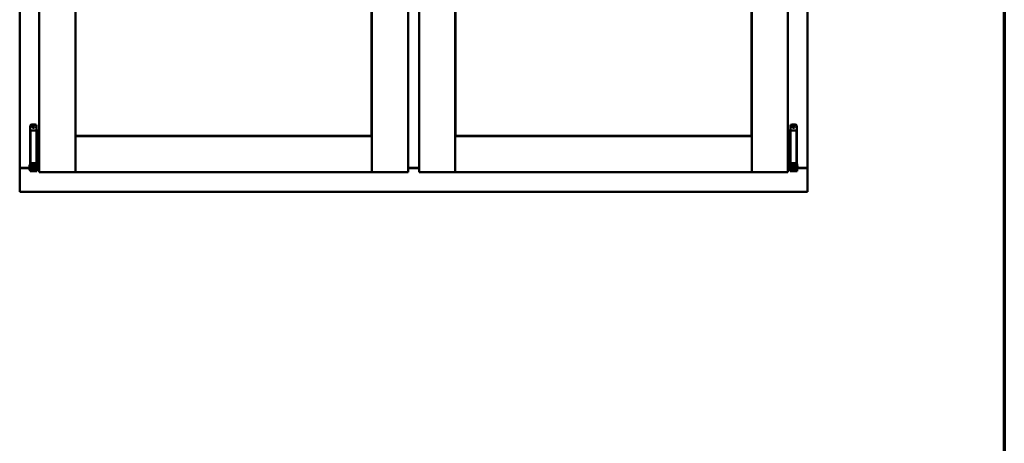
# Model space of a CAD drawing. Units: millimetres. Extents: x 13 to 821, y -287 to 287.
# Drawn here: x 153 to 200, y -105 to -85 of the extents above; entities that cross this region are included whole.
import ezdxf

# ---------------------------------------------------------------- set-up
doc = ezdxf.new("R2010")
doc.units = ezdxf.units.MM
doc.layers.add('Border (ISO)', color=8, linetype='Continuous', lineweight=70)
doc.layers.add('Visible (ISO)', color=7, linetype='Continuous', lineweight=50)

# ---------------------------------------------------------------- blocks, each defined once
blk = doc.blocks.new('Borders LEIAB A4 Border')
at = {"layer": 'Border (ISO)'}
blk.add_line((200, 287), (200, 10), dxfattribs=at)

msp = doc.modelspace()

# ---------------------------------------------------------------- linework, layer by layer
at = {"layer": 'Visible (ISO)'}
for p, q in [((153.125, -64.132), (153.125, -91.882)), ((154.05, -63.932), (154.05, -92.082)), ((155.775, -63.932), (155.775, -92.082)), ((169.887, -92.082), (169.887, -63.932)), ((171.612, -92.082), (171.612, -63.932)), ((172.137, -63.932), (172.137, -92.082)), ((173.862, -63.932), (173.862, -92.082)), ((187.975, -92.082), (187.975, -63.932)), ((189.7, -92.082), (189.7, -63.932)), ((190.625, -91.882), (190.625, -64.132)), ((155.782, -90.35), (155.782, -65.665)), ((169.88, -65.665), (169.88, -90.35)), ((173.87, -90.35), (173.87, -65.665)), ((187.967, -65.665), (187.967, -90.35)), ((153.631, -89.876), (153.631, -91.651)), ((153.706, -89.801), (153.856, -89.801)), ((153.931, -89.876), (153.931, -90.101)), ((189.819, -89.876), (189.819, -90.101)), ((189.894, -89.801), (190.044, -89.801)), ((190.119, -89.876), (190.119, -91.651)), ((153.788, -90.101), (153.643, -90.101)), ((153.643, -90.101), (153.643, -91.651)), ((153.788, -90.101), (153.906, -90.101)), ((153.926, -90.101), (153.906, -90.101)), ((153.926, -90.101), (153.926, -91.651)), ((153.926, -90.101), (153.99, -90.101)), ((153.99, -90.101), (153.99, -91.651)), ((153.99, -90.101), (154.033, -90.101)), ((154.033, -90.101), (154.045, -90.101)), ((154.045, -90.101), (154.05, -90.101)), ((155.825, -90.407), (155.775, -90.357)), ((155.775, -90.357), (155.775, -92.082)), ((155.775, -90.357), (169.887, -90.357)), ((169.88, -90.35), (155.782, -90.35)), ((169.887, -90.357), (169.837, -90.407)), ((169.887, -90.357), (169.887, -92.082)), ((173.912, -90.407), (173.862, -90.357)), ((173.862, -90.357), (173.862, -92.082)), ((173.862, -90.357), (187.975, -90.357)), ((187.967, -90.35), (173.87, -90.35)), ((187.975, -90.357), (187.925, -90.407)), ((187.975, -90.357), (187.975, -92.082)), ((189.7, -90.101), (189.705, -90.101)), ((189.705, -90.101), (189.717, -90.101)), ((189.717, -90.101), (189.76, -90.101)), ((189.76, -90.101), (189.824, -90.101)), ((189.76, -91.651), (189.76, -90.101)), ((189.844, -90.101), (189.824, -90.101)), ((189.824, -91.651), (189.824, -90.101)), ((189.844, -90.101), (189.962, -90.101)), ((190.107, -90.101), (189.962, -90.101)), ((190.107, -91.651), (190.107, -90.101)), ((153.175, -91.87), (153.591, -91.87)), ((153.591, -91.743), (153.601, -91.726)), ((153.591, -91.743), (153.591, -91.958)), ((153.601, -91.726), (153.601, -91.976)), ((153.616, -91.726), (153.601, -91.726)), ((153.628, -91.661), (153.616, -91.701)), ((153.616, -91.701), (153.682, -91.701)), ((153.616, -91.89), (153.616, -91.701)), ((153.631, -91.651), (153.628, -91.661)), ((153.631, -91.651), (153.643, -91.651)), ((153.643, -91.651), (153.788, -91.651)), ((153.682, -91.89), (153.682, -91.701)), ((153.682, -91.701), (153.692, -91.701)), ((153.731, -91.751), (153.682, -91.751)), ((153.69, -91.651), (153.688, -91.661)), ((153.731, -91.699), (153.731, -91.676)), ((153.731, -91.699), (153.731, -91.801)), ((153.731, -91.9), (153.731, -91.801)), ((153.906, -91.651), (153.788, -91.651)), ((153.831, -91.676), (153.831, -91.699)), ((153.831, -91.801), (153.831, -91.699)), ((153.878, -91.751), (153.831, -91.751)), ((153.831, -91.801), (153.831, -91.9)), ((153.869, -91.701), (153.879, -91.701)), ((153.872, -91.651), (153.873, -91.661)), ((153.878, -91.751), (153.878, -91.951)), ((153.879, -91.768), (153.878, -91.768)), ((153.879, -91.701), (153.946, -91.701)), ((153.879, -91.89), (153.879, -91.701)), ((153.906, -91.651), (153.926, -91.651)), ((153.99, -91.651), (153.926, -91.651)), ((153.931, -91.651), (153.934, -91.661)), ((153.946, -91.701), (153.934, -91.661)), ((153.946, -91.89), (153.946, -91.701)), ((153.966, -91.768), (153.946, -91.768)), ((153.966, -91.768), (153.966, -91.933)), ((153.966, -91.87), (154.05, -91.87)), ((154.033, -91.651), (153.99, -91.651)), ((154.045, -91.651), (154.033, -91.651)), ((154.05, -91.651), (154.045, -91.651)), ((171.612, -91.87), (172.137, -91.87)), ((189.705, -91.651), (189.7, -91.651)), ((189.7, -91.87), (189.779, -91.87)), ((189.717, -91.651), (189.705, -91.651)), ((189.76, -91.651), (189.717, -91.651)), ((189.824, -91.651), (189.76, -91.651)), ((189.779, -91.743), (189.789, -91.726)), ((189.779, -91.743), (189.779, -91.958)), ((189.789, -91.726), (189.789, -91.976)), ((189.804, -91.726), (189.789, -91.726)), ((189.816, -91.661), (189.804, -91.701)), ((189.804, -91.701), (189.871, -91.701)), ((189.804, -91.89), (189.804, -91.701)), ((189.819, -91.651), (189.816, -91.661)), ((189.824, -91.651), (189.844, -91.651)), ((189.962, -91.651), (189.844, -91.651)), ((189.871, -91.89), (189.871, -91.701)), ((189.871, -91.701), (189.881, -91.701)), ((189.919, -91.751), (189.871, -91.751)), ((189.878, -91.651), (189.877, -91.661)), ((189.919, -91.699), (189.919, -91.676)), ((189.919, -91.699), (189.919, -91.801)), ((189.919, -91.9), (189.919, -91.801)), ((189.962, -91.651), (190.107, -91.651)), ((190.019, -91.676), (190.019, -91.699)), ((190.019, -91.801), (190.019, -91.699)), ((190.067, -91.751), (190.019, -91.751)), ((190.019, -91.801), (190.019, -91.9)), ((190.057, -91.701), (190.067, -91.701)), ((190.06, -91.651), (190.061, -91.661)), ((190.067, -91.701), (190.134, -91.701)), ((190.067, -91.89), (190.067, -91.701)), ((190.067, -91.751), (190.067, -91.951)), ((190.067, -91.768), (190.067, -91.768)), ((190.119, -91.651), (190.107, -91.651)), ((190.119, -91.651), (190.122, -91.661)), ((190.134, -91.701), (190.122, -91.661)), ((190.134, -91.89), (190.134, -91.701)), ((190.154, -91.768), (190.134, -91.768)), ((190.154, -91.768), (190.154, -91.933)), ((190.154, -91.87), (190.575, -91.87)), ((153.132, -91.882), (153.125, -91.882)), ((153.125, -93.007), (153.125, -91.882)), ((153.142, -91.882), (153.125, -91.882)), ((153.591, -91.882), (153.142, -91.882)), ((153.591, -91.958), (153.601, -91.976)), ((153.616, -91.976), (153.601, -91.976)), ((153.616, -91.89), (153.616, -91.97)), ((153.616, -91.97), (153.616, -92.026)), ((153.682, -92.026), (153.616, -92.026)), ((153.682, -91.89), (153.682, -91.97)), ((153.731, -91.951), (153.682, -91.951)), ((153.682, -92.026), (153.682, -91.97)), ((153.682, -92.026), (153.692, -92.026)), ((153.692, -92.026), (153.869, -92.026)), ((153.731, -91.901), (153.731, -91.9)), ((153.731, -91.901), (153.731, -91.998)), ((153.731, -91.901), (153.831, -91.901)), ((153.731, -91.998), (153.831, -91.998)), ((153.831, -91.9), (153.831, -91.901)), ((153.831, -91.998), (153.831, -91.901)), ((153.878, -91.951), (153.831, -91.951)), ((153.869, -92.026), (153.879, -92.026)), ((153.879, -91.933), (153.878, -91.933)), ((153.879, -91.89), (153.879, -91.97)), ((153.879, -91.97), (153.879, -92.026)), ((153.946, -92.026), (153.879, -92.026)), ((153.946, -91.89), (153.946, -91.97)), ((153.966, -91.933), (153.946, -91.933)), ((153.946, -92.026), (153.946, -91.97)), ((154.05, -91.882), (153.966, -91.882)), ((154.1, -92.032), (154.05, -92.082)), ((154.05, -92.082), (155.775, -92.082)), ((155.775, -92.082), (155.725, -92.032)), ((155.775, -92.082), (155.825, -92.032)), ((155.775, -92.082), (169.887, -92.082)), ((169.837, -92.032), (169.887, -92.082)), ((169.937, -92.032), (169.887, -92.082)), ((171.612, -92.082), (169.887, -92.082)), ((171.612, -92.082), (171.562, -92.032)), ((172.137, -91.882), (171.612, -91.882)), ((172.187, -92.032), (172.137, -92.082)), ((172.137, -92.082), (173.862, -92.082)), ((173.862, -92.082), (173.812, -92.032)), ((173.862, -92.082), (173.912, -92.032)), ((173.862, -92.082), (187.975, -92.082)), ((187.925, -92.032), (187.975, -92.082)), ((188.025, -92.032), (187.975, -92.082)), ((189.7, -92.082), (187.975, -92.082)), ((189.7, -92.082), (189.65, -92.032)), ((189.7, -91.882), (189.779, -91.882)), ((189.779, -91.958), (189.789, -91.976)), ((189.804, -91.976), (189.789, -91.976)), ((189.804, -91.89), (189.804, -91.97)), ((189.804, -91.97), (189.804, -92.026)), ((189.871, -92.026), (189.804, -92.026)), ((189.871, -91.89), (189.871, -91.97)), ((189.919, -91.951), (189.871, -91.951)), ((189.871, -92.026), (189.871, -91.97)), ((189.871, -92.026), (189.881, -92.026)), ((189.881, -92.026), (190.057, -92.026)), ((189.919, -91.901), (189.919, -91.9)), ((189.919, -91.901), (189.919, -91.998)), ((189.919, -91.901), (190.019, -91.901)), ((189.919, -91.998), (190.019, -91.998)), ((190.019, -91.9), (190.019, -91.901)), ((190.019, -91.998), (190.019, -91.901)), ((190.067, -91.951), (190.019, -91.951)), ((190.057, -92.026), (190.067, -92.026)), ((190.067, -91.89), (190.067, -91.97)), ((190.067, -91.933), (190.067, -91.933)), ((190.067, -91.97), (190.067, -92.026)), ((190.134, -92.026), (190.067, -92.026)), ((190.134, -91.89), (190.134, -91.97)), ((190.154, -91.933), (190.134, -91.933)), ((190.134, -92.026), (190.134, -91.97)), ((190.154, -91.882), (190.608, -91.882)), ((190.625, -91.882), (190.608, -91.882)), ((190.625, -91.882), (190.618, -91.882)), ((190.625, -93.007), (190.625, -91.882)), ((153.125, -93.007), (153.175, -92.957)), ((153.125, -93.007), (190.625, -93.007)), ((190.575, -92.957), (190.625, -93.007))]:
    msp.add_line(p, q, dxfattribs=at)
for centre, radius in [((153.781, -89.913), 0.0558), ((153.781, -89.913), 0.0313), ((189.969, -89.913), 0.0558), ((189.969, -89.913), 0.0313)]:
    msp.add_circle(centre, radius, dxfattribs=at)
for centre, radius, start, end in [((153.706, -89.876), 0.075, 90, 180), ((153.856, -89.876), 0.075, 0, 90), ((189.894, -89.876), 0.075, 90, 180), ((190.044, -89.876), 0.075, 0, 90), ((153.175, -91.92), 0.05, 90, 131.4096), ((190.575, -91.92), 0.05, 48.5904, 90)]:
    msp.add_arc(centre, radius, start, end, dxfattribs=at)
for centre in [(153.781, -92.687), (189.969, -92.687)]:
    msp.add_ellipse(centre, major_axis=(0, -0.837), ratio=0.176327, start_param=2.795757, end_param=3.487428, dxfattribs=at)
for points, knots in [([(153.682, -91.701), (153.682, -91.701), (153.682, -91.701), (153.682, -91.699), (153.682, -91.699), (153.681, -91.696), (153.681, -91.693), (153.681, -91.686), (153.682, -91.682), (153.685, -91.673), (153.686, -91.669), (153.688, -91.664), (153.688, -91.662), (153.688, -91.661)], [0.000001, 0.000001, 0.000001, 0.000001, 0.0359954, 0.0359954, 0.0718987, 0.0718987, 0.1388215, 0.1388215, 0.2043528, 0.2043528, 0.2656296, 0.2656296, 0.3061346, 0.3061346, 0.3061346, 0.3061346]), ([(153.706, -91.651), (153.707, -91.651), (153.708, -91.651), (153.713, -91.652), (153.716, -91.653), (153.722, -91.656), (153.724, -91.659), (153.728, -91.665), (153.73, -91.668), (153.731, -91.673), (153.731, -91.674), (153.731, -91.676)], [0.862925, 0.862925, 0.862925, 0.862925, 0.8983308, 0.8983308, 0.9895286, 0.9895286, 1.0708729, 1.0708729, 1.1561904, 1.1561904, 1.1868068, 1.1868068, 1.1868068, 1.1868068]), ([(153.831, -91.676), (153.831, -91.674), (153.831, -91.673), (153.832, -91.668), (153.833, -91.664), (153.837, -91.659), (153.84, -91.656), (153.845, -91.653), (153.849, -91.652), (153.853, -91.651), (153.855, -91.651), (153.856, -91.651)], [0.7531039, 0.7531039, 0.7531039, 0.7531039, 0.7731622, 0.7731622, 0.8256741, 0.8256741, 0.8759962, 0.8759962, 0.9319956, 0.9319956, 0.9533366, 0.9533366, 0.9533366, 0.9533366]), ([(153.873, -91.661), (153.873, -91.662), (153.874, -91.664), (153.875, -91.669), (153.877, -91.673), (153.879, -91.682), (153.88, -91.686), (153.881, -91.693), (153.88, -91.696), (153.88, -91.699), (153.88, -91.699), (153.879, -91.701), (153.879, -91.701), (153.879, -91.701)], [-0.3061346, -0.3061346, -0.3061346, -0.3061346, -0.2656296, -0.2656296, -0.2043528, -0.2043528, -0.1388215, -0.1388215, -0.0718987, -0.0718987, -0.0359954, -0.0359954, -0.000001, -0.000001, -0.000001, -0.000001]), ([(189.871, -91.701), (189.871, -91.701), (189.871, -91.701), (189.87, -91.699), (189.87, -91.699), (189.87, -91.696), (189.869, -91.693), (189.87, -91.686), (189.871, -91.682), (189.873, -91.673), (189.875, -91.669), (189.876, -91.664), (189.877, -91.662), (189.877, -91.661)], [0.000001, 0.000001, 0.000001, 0.000001, 0.0359954, 0.0359954, 0.0718987, 0.0718987, 0.1388215, 0.1388215, 0.2043528, 0.2043528, 0.2656296, 0.2656296, 0.3061346, 0.3061346, 0.3061346, 0.3061346]), ([(189.894, -91.651), (189.895, -91.651), (189.897, -91.651), (189.901, -91.652), (189.905, -91.653), (189.91, -91.656), (189.913, -91.659), (189.917, -91.665), (189.918, -91.668), (189.919, -91.673), (189.919, -91.674), (189.919, -91.676)], [0.862925, 0.862925, 0.862925, 0.862925, 0.8983308, 0.8983308, 0.9895286, 0.9895286, 1.0708729, 1.0708729, 1.1561904, 1.1561904, 1.1868068, 1.1868068, 1.1868068, 1.1868068]), ([(190.019, -91.676), (190.019, -91.674), (190.019, -91.673), (190.02, -91.668), (190.022, -91.664), (190.026, -91.659), (190.028, -91.656), (190.034, -91.653), (190.037, -91.652), (190.042, -91.651), (190.043, -91.651), (190.044, -91.651)], [0.7531039, 0.7531039, 0.7531039, 0.7531039, 0.7731622, 0.7731622, 0.8256741, 0.8256741, 0.8759962, 0.8759962, 0.9319956, 0.9319956, 0.9533366, 0.9533366, 0.9533366, 0.9533366]), ([(190.061, -91.661), (190.062, -91.662), (190.062, -91.664), (190.064, -91.669), (190.065, -91.673), (190.068, -91.682), (190.068, -91.686), (190.069, -91.693), (190.069, -91.696), (190.068, -91.699), (190.068, -91.699), (190.068, -91.701), (190.067, -91.701), (190.067, -91.701)], [-0.3061346, -0.3061346, -0.3061346, -0.3061346, -0.2656296, -0.2656296, -0.2043528, -0.2043528, -0.1388215, -0.1388215, -0.0718987, -0.0718987, -0.0359954, -0.0359954, -0.000001, -0.000001, -0.000001, -0.000001]), ([(153.132, -91.882), (153.134, -91.882), (153.136, -91.883), (153.141, -91.885), (153.144, -91.887), (153.151, -91.891), (153.156, -91.894), (153.166, -91.9), (153.17, -91.904), (153.175, -91.907)], [0.5344454, 0.5344454, 0.5344454, 0.5344454, 0.5797861, 0.5797861, 0.6251268, 0.6251268, 0.6916556, 0.6916556, 0.7581844, 0.7581844, 0.7581844, 0.7581844]), ([(190.575, -91.907), (190.579, -91.904), (190.584, -91.9), (190.594, -91.894), (190.599, -91.891), (190.606, -91.887), (190.609, -91.885), (190.614, -91.883), (190.616, -91.882), (190.618, -91.882)], [0, 0, 0, 0, 0.0665288, 0.0665288, 0.1330576, 0.1330576, 0.1783983, 0.1783983, 0.223739, 0.223739, 0.223739, 0.223739])]:
    msp.add_open_spline(points, degree=3, knots=knots, dxfattribs=at)

# ---------------------------------------------------------------- block references
msp.add_blockref('Borders LEIAB A4 Border', (0, -297))

doc.saveas('drawing.dxf')
